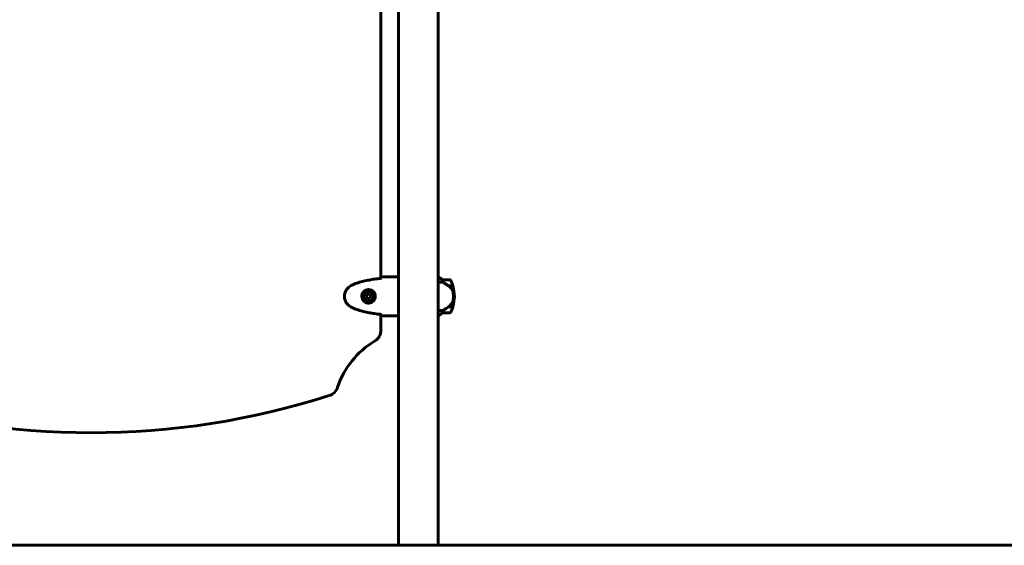
# Model space of a CAD drawing. Units: millimetres. Extents: x 4704 to 16148, y -1462 to 12353.
# Drawn here: x 9418 to 10923, y 9741 to 10544 of the extents above; entities that cross this region are included whole.
import ezdxf

# ---------------------------------------------------------------- set-up
doc = ezdxf.new("R2010")
doc.units = ezdxf.units.MM
doc.header["$LTSCALE"] = 50
doc.layers.add('Widoczne (ISO)', color=7, linetype='Continuous', lineweight=60)

msp = doc.modelspace()

# ---------------------------------------------------------------- linework, layer by layer
at = {"layer": 'Widoczne (ISO)'}
for p, q in [((9997.3, 11136.9), (9997.3, 9741.5)), ((10057.6, 11136.9), (10057.6, 9741.5)), ((9970.5, 10149.1), (9970.5, 10941.2)), ((9995, 10151.5), (9996.8, 10151.5)), ((10057.9, 10151.4), (10057.6, 10151.4)), ((10058.2, 10151.2), (10057.6, 10151.2)), ((10057.6, 10143), (10065.5, 10143)), ((10076.1, 10146.5), (10064.1, 10146.5)), ((10073.4, 10137.7), (10080.2, 10137.7)), ((10073.5, 10137.6), (10073.5, 10137.7)), ((10073.7, 10137.5), (10080.3, 10137.5)), ((10074, 10137.5), (10074, 10137.7)), ((10074.2, 10137.7), (10074.2, 10137.5)), ((10074.7, 10137.5), (10074.7, 10137.7)), ((10074.8, 10137.5), (10074.8, 10137.7)), ((10075.1, 10137.7), (10075.1, 10137.5)), ((10075.2, 10137.5), (10075.2, 10137.7)), ((9949.5, 10124.3), (9948, 10121.2)), ((9948, 10121.2), (9950, 10118.4)), ((9953, 10124.6), (9949.5, 10124.3)), ((9950, 10118.4), (9953.4, 10118.6)), ((9954.9, 10121.7), (9953, 10124.6)), ((9953.4, 10118.6), (9954.9, 10121.7)), ((10081.1, 10121.5), (10082.6, 10121.5)), ((10082.6, 10121.5), (10081.1, 10121.5)), ((10065.5, 10100), (10057.6, 10100)), ((10064.1, 10096.5), (10076.1, 10096.5)), ((10073.4, 10105.3), (10073.2, 10105.3)), ((10080.2, 10105.3), (10073.4, 10105.3)), ((10080.3, 10105.5), (10073.5, 10105.5)), ((10073.5, 10105.3), (10073.5, 10105.5)), ((10074, 10105.3), (10074, 10105.5)), ((10074.2, 10105.5), (10074.2, 10105.3)), ((10074.7, 10105.3), (10074.7, 10105.5)), ((10074.8, 10105.3), (10074.8, 10105.5)), ((10075.1, 10105.5), (10075.1, 10105.3)), ((10075.2, 10105.3), (10075.2, 10105.5)), ((9970.5, 10070.2), (9970.5, 10093.9)), ((9995, 10091.5), (9996.8, 10091.5)), ((10057.6, 10091.6), (10057.9, 10091.6)), ((13026.9, 9741.5), (6997.3, 9741.5))]:
    msp.add_line(p, q, dxfattribs=at)
for radius in [8.75, 7]:
    msp.add_circle((9951.5, 10121.5), radius, dxfattribs=at)
for centre, radius, start, end in [((10058.2, 10151), 0.5, 125.3151, 153.6624), ((10051.4, 10136.8), 16, 37.3693, 66.0245), ((10058.2, 10150.7), 0.5, 64.0172, 90), ((10051.4, 10136.8), 16, 37.3693, 64.0172), ((10064.1, 10145.5), 1, 90, 91.4176), ((10076.1, 10145.5), 1, 25.8148, 90), ((10026.5, 10121.5), 56.1, 16.7801, 25.8148), ((10026.5, 10121.5), 56.1, 0, 16.567), ((10026.5, 10121.5), 56.1, 343.433, 0), ((10051.4, 10106.2), 16, 293.9755, 322.6307), ((10051.4, 10106.2), 16, 295.9828, 322.6307), ((10064.1, 10097.5), 1, 268.5824, 270), ((10076.1, 10097.5), 1, 270, 334.1852), ((10026.5, 10121.5), 56.1, 334.1852, 343.2199), ((9950.5, 10070.2), 20, 300.8639, 0), ((10027.5, 9941.5), 130, 120.8639, 161.5231), ((9885.2, 9989), 20, 287.7404, 341.5231), ((9527.5, 11107.2), 1194, 252.2596, 287.7404)]:
    msp.add_arc(centre, radius, start, end, dxfattribs=at)
msp.add_ellipse((10071.9, 10105.9), major_axis=(-12.4, -8.8), ratio=0.085302, start_param=1.617054, end_param=1.638925, dxfattribs=at)
for points, knots in [([(9929.6, 10140.1), (9929.2, 10140), (9928.9, 10139.9), (9928.1, 10139.5), (9927.8, 10139.4), (9927, 10139), (9926.7, 10138.9), (9925.9, 10138.5), (9925.6, 10138.3), (9924.9, 10137.9), (9924.5, 10137.8), (9924.2, 10137.6)], [0, 0, 0, 0, 0.1171077, 0.1171077, 0.2342154, 0.2342154, 0.351323, 0.351323, 0.4684307, 0.4684307, 0.5855384, 0.5855384, 0.5855384, 0.5855384]), ([(9971.4, 10149.2), (9968.6, 10148.9), (9965.7, 10148.5), (9960.1, 10147.8), (9957.3, 10147.3), (9951.6, 10146.3), (9948.8, 10145.7), (9943.2, 10144.4), (9940.5, 10143.7), (9935, 10142.1), (9932.3, 10141.1), (9929.6, 10140.1)], [5.523572, 5.523572, 5.523572, 5.523572, 6.373336, 6.373336, 7.223204, 7.223204, 8.073072, 8.073072, 8.92294, 8.92294, 9.772808, 9.772808, 9.772808, 9.772808]), ([(9971.4, 10149.4), (9971.4, 10149.7), (9971.4, 10149.9), (9971.4, 10150.5), (9971.5, 10150.8), (9971.5, 10151)], [9.0036319, 9.0036319, 9.0036319, 9.0036319, 9.2941564, 9.2941564, 9.8897117, 9.8897117, 9.8897117, 9.8897117]), ([(9997.3, 10151.4), (9997.1, 10151.5), (9996.9, 10151.5), (9996.8, 10151.5), (9996.8, 10151.5), (9996.8, 10151.5)], [2.936644, 2.936644, 2.936644, 2.936644, 3.1347187, 3.1347187, 3.136385, 3.136385, 3.136385, 3.136385]), ([(9997.3, 10151.3), (9997.3, 10151.3), (9997.3, 10151.3), (9997.2, 10151.4), (9997.2, 10151.4), (9997.1, 10151.4), (9997, 10151.4), (9997, 10151.5), (9996.9, 10151.5), (9996.9, 10151.5), (9996.9, 10151.5), (9996.8, 10151.5)], [9.2201552, 9.2201552, 9.2201552, 9.2201552, 9.259591, 9.259591, 9.3923584, 9.3923584, 9.5251257, 9.5251257, 9.5915094, 9.5915094, 9.6578931, 9.6578931, 9.6578931, 9.6578931]), ([(10064.3, 10145.9), (10064.3, 10146), (10064.2, 10146.2), (10064.1, 10146.4), (10064.1, 10146.5), (10064.1, 10146.5), (10064.1, 10146.5), (10064.1, 10146.5), (10064.1, 10146.5), (10064.1, 10146.5)], [0, 0, 0, 0, 0.0649331, 0.0649331, 0.1383366, 0.1383366, 0.1704192, 0.1704192, 0.1962839, 0.1962839, 0.1962839, 0.1962839]), ([(10065.5, 10143), (10065.4, 10143.5), (10065.2, 10144), (10064.8, 10145), (10064.6, 10145.5), (10064.3, 10145.9)], [0.0001663, 0.0001663, 0.0001663, 0.0001663, 0.190884, 0.190884, 0.4484016, 0.4484016, 0.4484016, 0.4484016]), ([(10073.7, 10137.5), (10072.4, 10138.4), (10071.1, 10139.3), (10069.1, 10140.7), (10068.3, 10141.2), (10066.9, 10142.1), (10066.2, 10142.6), (10065.5, 10143)], [0, 0, 0, 0, 0.481827, 0.481827, 0.74882, 0.74882, 1.050013, 1.050013, 1.050013, 1.050013]), ([(9924.2, 10137.6), (9923.2, 10137), (9922.3, 10136.4), (9920.7, 10135), (9919.9, 10134.3), (9918.6, 10132.8), (9918, 10132), (9917, 10130.3), (9916.5, 10129.4), (9915.7, 10127.6), (9915.4, 10126.7), (9915, 10124.8), (9914.8, 10123.8), (9914.7, 10121.9), (9914.7, 10120.9), (9914.8, 10119), (9915, 10118.1), (9915.5, 10116.2), (9915.8, 10115.3), (9916.5, 10113.5), (9917, 10112.6), (9918, 10111), (9918.6, 10110.2), (9919.9, 10108.7), (9920.7, 10108), (9922.3, 10106.6), (9923.2, 10106), (9924.2, 10105.4)], [0, 0, 0, 0, 0.309737, 0.309737, 0.601073, 0.601073, 0.885288, 0.885288, 1.162586, 1.162586, 1.437627, 1.437627, 1.709863, 1.709863, 1.980965, 1.980965, 2.253779, 2.253779, 2.525671, 2.525671, 2.801201, 2.801201, 3.078831, 3.078831, 3.362527, 3.362527, 3.680704, 3.680704, 3.680704, 3.680704]), ([(9951.9, 10131.7), (9952.5, 10131.7), (9953.2, 10131.6), (9954.9, 10131.2), (9955.8, 10130.8), (9957.2, 10130), (9957.7, 10129.7), (9959, 10128.6), (9959.8, 10127.7), (9960.8, 10125.9), (9961.1, 10125.1), (9961.7, 10123), (9961.8, 10121.8), (9961.6, 10119.5), (9961.4, 10118.6), (9960.6, 10116.7), (9960, 10115.8), (9958.8, 10114.2), (9958, 10113.5), (9956.7, 10112.7), (9956.2, 10112.4), (9955.2, 10111.9), (9954.6, 10111.7), (9953.4, 10111.4), (9952.8, 10111.3), (9950.9, 10111.2), (9949.7, 10111.3), (9947.8, 10111.9), (9947, 10112.2), (9945.2, 10113.3), (9944.4, 10114), (9943, 10115.6), (9942.5, 10116.4), (9941.6, 10118.5), (9941.3, 10119.8), (9941.2, 10122.5), (9941.4, 10123.8), (9942.3, 10126.3), (9943.1, 10127.5), (9945, 10129.6), (9946.3, 10130.4), (9948.7, 10131.4), (9949.9, 10131.7), (9951.3, 10131.7), (9951.6, 10131.7), (9951.9, 10131.7)], [-6.909916, -6.909916, -6.909916, -6.909916, -6.678187, -6.678187, -6.307421, -6.307421, -6.099272, -6.099272, -5.691755, -5.691755, -5.410793, -5.410793, -5.04443, -5.04443, -4.733913, -4.733913, -4.389128, -4.389128, -4.031248, -4.031248, -3.824879, -3.824879, -3.618512, -3.618512, -3.383004, -3.383004, -3.001582, -3.001582, -2.738223, -2.738223, -2.395647, -2.395647, -2.112934, -2.112934, -1.715272, -1.715272, -1.315068, -1.315068, -0.909692, -0.909692, -0.460238, -0.460238, -0.101058, -0.101058, 0, 0, 0, 0]), ([(10079.3, 10131.9), (10078.9, 10132.4), (10078.5, 10132.9), (10076.8, 10135), (10075.3, 10136.4), (10073.7, 10137.5)], [0.5724832, 0.5724832, 0.5724832, 0.5724832, 0.6422282, 0.6422282, 0.8608733, 0.8608733, 0.8608733, 0.8608733]), ([(10079.3, 10131.9), (10079.7, 10131.4), (10080, 10130.8), (10080.5, 10129.4), (10080.7, 10128.7), (10080.7, 10127.9)], [0, 0, 0, 0, 0.2223532, 0.2223532, 0.4551306, 0.4551306, 0.4551306, 0.4551306]), ([(10080.8, 10115.8), (10080.8, 10116), (10080.9, 10116.2), (10080.9, 10116.7), (10081, 10117), (10081, 10117.8), (10081, 10118.3), (10081.1, 10119.2), (10081.1, 10119.7), (10081.1, 10120.7), (10081.1, 10121.1), (10081.1, 10121.5), (10081.1, 10121.8), (10081.1, 10122), (10081.1, 10122.7), (10081.1, 10123.1), (10081.1, 10123.7), (10081.1, 10123.9), (10081, 10124.5), (10081, 10124.9), (10081, 10125.5), (10081, 10125.7), (10080.9, 10126.3), (10080.9, 10126.6), (10080.8, 10127.2), (10080.8, 10127.4), (10080.8, 10127.7), (10080.8, 10127.8), (10080.7, 10127.9)], [6.914575, 6.914575, 6.914575, 6.914575, 7.025602, 7.025602, 7.185634, 7.185634, 7.334276, 7.334276, 7.470354, 7.470354, 7.570079, 7.570079, 7.570079, 7.635772, 7.635772, 7.74088, 7.74088, 7.801274, 7.801274, 7.91791, 7.91791, 8.016058, 8.016058, 8.170389, 8.170389, 8.327265, 8.327265, 8.406835, 8.406835, 8.406835, 8.406835]), ([(10073.5, 10105.5), (10074, 10105.8), (10074.5, 10106.2), (10075.4, 10107), (10075.8, 10107.3), (10076.7, 10108.2), (10077.1, 10108.6), (10077.8, 10109.4), (10078.2, 10109.9), (10078.9, 10110.8), (10079.2, 10111.3), (10079.5, 10111.7)], [0, 0, 0, 0, 0.1751235, 0.1751235, 0.3502469, 0.3502469, 0.5253704, 0.5253704, 0.7004938, 0.7004938, 0.8756173, 0.8756173, 0.8756173, 0.8756173]), ([(10079.5, 10111.7), (10079.6, 10112), (10079.8, 10112.2), (10080, 10112.7), (10080.1, 10113), (10080.3, 10113.5), (10080.4, 10113.8), (10080.6, 10114.4), (10080.7, 10114.6), (10080.8, 10115.2), (10080.8, 10115.5), (10080.8, 10115.8)], [0, 0, 0, 0, 0.0831461, 0.0831461, 0.1662923, 0.1662923, 0.2494384, 0.2494384, 0.3325845, 0.3325845, 0.4157306, 0.4157306, 0.4157306, 0.4157306]), ([(9924.2, 10105.4), (9924.5, 10105.2), (9924.9, 10105), (9925.6, 10104.6), (9925.9, 10104.5), (9926.7, 10104.1), (9927, 10103.9), (9927.8, 10103.6), (9928.1, 10103.4), (9928.9, 10103.1), (9929.2, 10103), (9929.6, 10102.8)], [0, 0, 0, 0, 0.1171077, 0.1171077, 0.2342154, 0.2342154, 0.351323, 0.351323, 0.4684307, 0.4684307, 0.5855384, 0.5855384, 0.5855384, 0.5855384]), ([(9929.6, 10102.8), (9932.3, 10101.8), (9935, 10100.9), (9940.5, 10099.3), (9943.2, 10098.6), (9948.8, 10097.2), (9951.6, 10096.7), (9957.3, 10095.6), (9960.1, 10095.2), (9965.7, 10094.4), (9968.6, 10094.1), (9971.4, 10093.8)], [0, 0, 0, 0, 0.849868, 0.849868, 1.699736, 1.699736, 2.549604, 2.549604, 3.399472, 3.399472, 4.249236, 4.249236, 4.249236, 4.249236]), ([(10064.1, 10096.5), (10064.1, 10096.5), (10064.1, 10096.5), (10064.1, 10096.5), (10064.1, 10096.5), (10064.1, 10096.6), (10064.1, 10096.7), (10064.2, 10096.8), (10064.3, 10096.9), (10064.3, 10097)], [0, 0, 0, 0, 0.0892681, 0.0892681, 0.2434802, 0.2434802, 0.344433, 0.344433, 0.4329441, 0.4329441, 0.4329441, 0.4329441]), ([(10064.3, 10097), (10064.5, 10097.4), (10064.7, 10097.8), (10065.1, 10098.8), (10065.3, 10099.4), (10065.5, 10100)], [0, 0, 0, 0, 0.2028161, 0.2028161, 0.4461333, 0.4461333, 0.4461333, 0.4461333]), ([(10065.5, 10100), (10065.8, 10100.2), (10066.2, 10100.4), (10067.6, 10101.3), (10068.9, 10102.2), (10071.3, 10103.8), (10072.4, 10104.5), (10073.4, 10105.3)], [-2.553905, -2.553905, -2.553905, -2.553905, -2.410923, -2.410923, -1.933986, -1.933986, -1.54469, -1.54469, -1.54469, -1.54469]), ([(9971.5, 10092), (9971.5, 10092.2), (9971.4, 10092.5), (9971.4, 10093.1), (9971.4, 10093.3), (9971.4, 10093.5)], [34.7828406, 34.7828406, 34.7828406, 34.7828406, 35.3783959, 35.3783959, 35.6691337, 35.6691337, 35.6691337, 35.6691337]), ([(9997.3, 10091.6), (9997.1, 10091.5), (9996.9, 10091.5), (9996.8, 10091.5), (9996.8, 10091.5), (9996.8, 10091.5)], [2.936644, 2.936644, 2.936644, 2.936644, 3.1347187, 3.1347187, 3.136385, 3.136385, 3.136385, 3.136385])]:
    msp.add_open_spline(points, degree=3, knots=knots, dxfattribs=at)
for points in [[(9971.4, 10149.1), (9971.4, 10149.2), (9971.4, 10149.3), (9971.4, 10149.4)], [(9995, 10151.5), (9987.5, 10151.5), (9979.6, 10151.4), (9971.5, 10151)], [(9971.5, 10151), (9979.6, 10151.4), (9987.5, 10151.5), (9995, 10151.5)], [(9971.4, 10093.5), (9971.4, 10093.6), (9971.4, 10093.7), (9971.4, 10093.8)], [(9971.5, 10092), (9979.6, 10091.6), (9987.5, 10091.5), (9995, 10091.5)], [(9995, 10091.5), (9987.5, 10091.5), (9979.6, 10091.6), (9971.5, 10092)]]:
    msp.add_open_spline(points, degree=3, dxfattribs=at)

doc.saveas('drawing.dxf')
